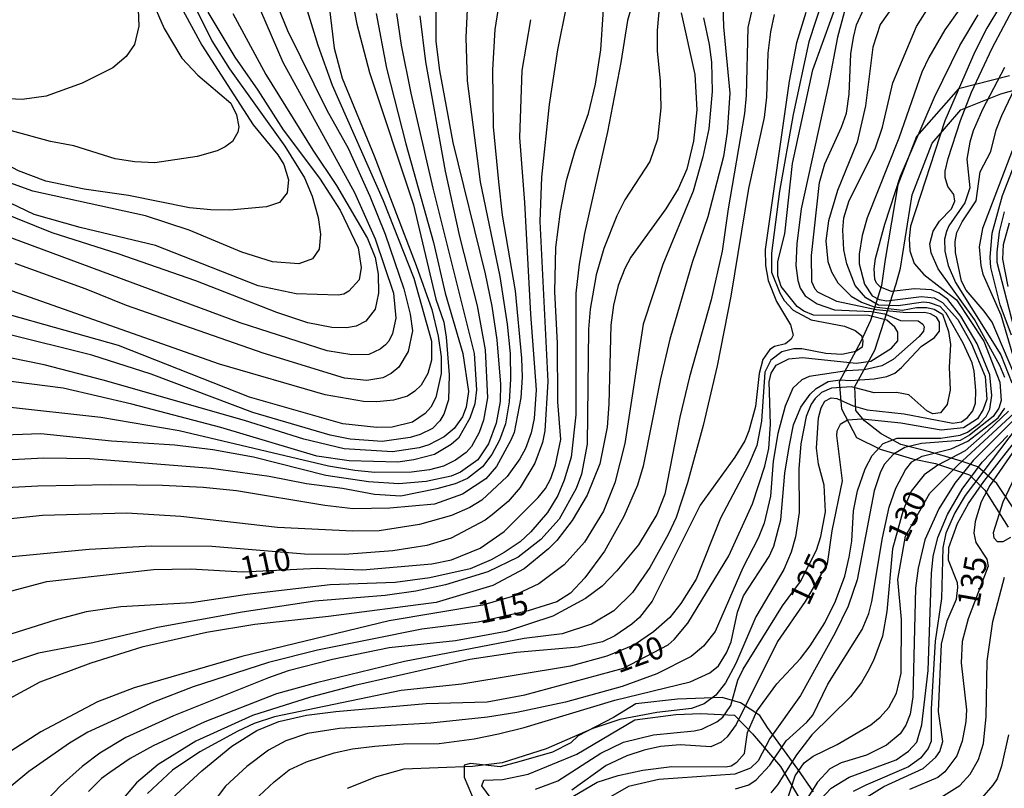
# Model space of a CAD drawing. Units: millimetres. Extents: x 180726 to 183142, y 1663192 to 1665970.
# Drawn here: x 181369 to 181478, y 1664368 to 1664454 of the extents above; entities that cross this region are included whole.
import ezdxf
from ezdxf.enums import TextEntityAlignment as Align

# ---------------------------------------------------------------- set-up
doc = ezdxf.new("R2010")
doc.units = ezdxf.units.MM
for name, color, linetype in [('IMAGEM', 7, 'Continuous'), ('V-AFLORAMENTO_ROCHOSO', 1, 'Continuous'), ('V-CURVA_DE_NIVEL', 4, 'Continuous'), ('V-CURVA_MESTRA', 1, 'Continuous'), ('V-TEXTO_DE_ALTIMETRIA', 2, 'Continuous')]:
    doc.layers.add(name, color=color, linetype=linetype)
picture_1 = doc.add_image_def('image1.jpg', size_in_pixel=(4025, 4628))

msp = doc.modelspace()

# ---------------------------------------------------------------- linework, layer by layer
at = {"layer": 'V-AFLORAMENTO_ROCHOSO'}
for points in [[(181478.94, 1664447.61), (181473.24, 1664446.15), (181468.57, 1664440.84), (181466.48, 1664435.46), (181465.08, 1664427.1), (181464.66, 1664424.2), (181463.45, 1664420.33), (181462.35, 1664417.98), (181459.96, 1664413.49), (181460.19, 1664410.45), (181461.87, 1664407.27), (181464.52, 1664405.98), (181468.13, 1664404.9), (181470.67, 1664404.37), (181474.47, 1664403.1), (181476.18, 1664401.4), (181478.77, 1664397.28)], [(181479.43, 1664399.31), (181477.53, 1664402.14), (181475.41, 1664404), (181473.43, 1664404.68), (181470.16, 1664405.61), (181466.82, 1664406.49), (181464.62, 1664407.69), (181462.76, 1664409.13), (181461.81, 1664410.27), (181461.69, 1664412.96), (181463.9, 1664416.99), (181466.29, 1664424.41), (181466.79, 1664426.16), (181468.08, 1664434.34), (181470.32, 1664440.09), (181473.51, 1664443.81), (181477.95, 1664445.58), (181479.81, 1664446.11)], [(181457.09, 1664367.74), (181455.34, 1664370.29), (181451.96, 1664374.94), (181451.09, 1664376.27), (181448.96, 1664377.68), (181446.91, 1664378.27), (181441.94, 1664378.08), (181437.27, 1664377.57), (181434.8, 1664376.05), (181430.85, 1664373.99), (181430.02, 1664373.23), (181428, 1664372.17), (181424.24, 1664371.09), (181422.15, 1664370.52), (181418.85, 1664370.92), (181418.13, 1664370.73), (181418.13, 1664369.37), (181419.38, 1664366.48)], [(181421.14, 1664367.01), (181420.11, 1664368.42), (181420.34, 1664369.06), (181422.43, 1664369.14), (181425.28, 1664369.71), (181430.71, 1664371.95), (181437.17, 1664375.77), (181441.73, 1664376.36), (181444.54, 1664376.48), (181448.26, 1664376.31), (181450.27, 1664374.23), (181453.42, 1664370.57), (181455.55, 1664366.93)]]:
    msp.add_lwpolyline(points, dxfattribs=at)
at = {"layer": 'V-CURVA_DE_NIVEL'}
for points in [[(181405.14, 1664458.78), (181406.18, 1664453.35), (181407.58, 1664447.96), (181412.5, 1664433.2), (181415, 1664422.69), (181415.87, 1664420.14), (181416.15, 1664418.44), (181416.49, 1664414.25), (181416.38, 1664411.45), (181415.89, 1664409.88), (181415.45, 1664409.11), (181414.6, 1664408.26), (181413.25, 1664407.58), (181412.14, 1664407.26), (181409.01, 1664406.8), (181405.44, 1664407.09), (181403.19, 1664407.52), (181394.58, 1664410.06), (181383.26, 1664414.33), (181376.64, 1664416.45), (181366.93, 1664418.87)], [(181438.01, 1664459.59), (181436.36, 1664453.78), (181435.62, 1664449.07), (181434.11, 1664441.35), (181431.57, 1664430.02), (181430.95, 1664426.59), (181430.59, 1664423.36), (181430.59, 1664409.79), (181430.06, 1664405.08), (181429.3, 1664402.5), (181428.58, 1664400.8), (181427.45, 1664398.89), (181425.59, 1664396.73), (181424.38, 1664395.64), (181422.62, 1664394.43), (181421.14, 1664393.63), (181418.8, 1664392.63), (181414.31, 1664391.61), (181410.45, 1664391.1), (181403.19, 1664390.85), (181393.95, 1664389.77), (181387.76, 1664388.81), (181379.87, 1664388.37), (181376.01, 1664387.82), (181372.57, 1664386.91), (181367.02, 1664385.15)], [(181384.97, 1664458.31), (181388.92, 1664451.02), (181394.62, 1664442.15), (181397.36, 1664438.8), (181398.06, 1664437.7), (181398.57, 1664436), (181398.4, 1664434.56), (181397.57, 1664433.46), (181396.11, 1664432.97), (181392.04, 1664432.63), (181389.92, 1664432.65), (181387.54, 1664432.88), (181380.72, 1664434.24), (181375.79, 1664434.94), (181371.51, 1664435.85), (181368.46, 1664437), (181364.72, 1664438.97), (181356.67, 1664444.8), (181351.32, 1664448.07), (181346.06, 1664450.68), (181342.82, 1664452.08), (181342.82, 1664452.08), (181336.73, 1664454.15)], [(181400.05, 1664456.87), (181401.84, 1664451.02), (181403.42, 1664446.57), (181409.11, 1664433.71), (181412.54, 1664425.02), (181414.51, 1664418.02), (181414.52, 1664415.9), (181414.09, 1664414.41), (181413.35, 1664413.1), (181412.63, 1664412.42), (181411.81, 1664411.89), (181410.25, 1664411.44), (181408.41, 1664411.23), (181406.93, 1664411.29), (181402.64, 1664412.01), (181390.89, 1664415.45), (181353.65, 1664428.56)], [(181422.21, 1664456.83), (181421.58, 1664452.76), (181421.32, 1664448.26), (181421.39, 1664441.9), (181421.96, 1664435.79), (181422.38, 1664432.06), (181423.83, 1664423.62), (181424.55, 1664416.11), (181424.61, 1664413.99), (181424.46, 1664411.7), (181423.7, 1664407.84), (181423.34, 1664406.95), (181421.73, 1664404.02), (181420.56, 1664402.64), (181417.96, 1664400.94), (181414.82, 1664399.84), (181409.85, 1664399.4), (181405.78, 1664399.31), (181402.6, 1664399.67), (181392.76, 1664401.31), (181389.07, 1664401.69), (181384.53, 1664401.9), (181378.72, 1664402), (181370.62, 1664401.82), (181361.5, 1664401.35)], [(181383.17, 1664456.41), (181384.7, 1664452.88), (181386.67, 1664449.58), (181388.45, 1664447.67), (181392.12, 1664444.55), (181392.78, 1664443.26), (181393.03, 1664441.9), (181392.91, 1664441.3), (181392.31, 1664440.29), (181391.49, 1664439.69), (181390.6, 1664439.22), (181388.39, 1664438.61), (181383.68, 1664437.91), (181381.44, 1664438.01), (181379.23, 1664438.35), (181374.65, 1664439.78), (181372.02, 1664440.29), (181367.69, 1664441.47), (181365.15, 1664442.45), (181362.18, 1664444.12), (181358.19, 1664446.77), (181353.19, 1664449.76), (181345.59, 1664453.48), (181340.19, 1664455.64)], [(181381.77, 1664455.94), (181381.9, 1664453.14), (181381.39, 1664451.1), (181380.48, 1664449.77), (181378.98, 1664448.49), (181375.58, 1664446.79), (181371.55, 1664445.33), (181368.88, 1664444.95), (181366.63, 1664445.08), (181363.77, 1664445.82), (181361.16, 1664446.99), (181361.16, 1664446.99), (181349.09, 1664453.86)], [(181439.92, 1664455.6), (181439.67, 1664452.67), (181439.67, 1664450.34), (181439.99, 1664447.03), (181440.07, 1664444.02), (181439.71, 1664440.54), (181438.84, 1664438.04), (181436.04, 1664433.76), (181435.15, 1664431.97), (181433.73, 1664428.33), (181432.86, 1664425.4), (181432.2, 1664421.58), (181431.99, 1664419.33), (181431.84, 1664406.53), (181431.21, 1664403.17), (181430.61, 1664401.56), (181428.72, 1664398.17), (181426.69, 1664395.9), (181424.15, 1664393.9), (181420.8, 1664392.29), (181416.05, 1664390.85), (181412.74, 1664390.13), (181409.34, 1664389.66), (181401.5, 1664389.01), (181393.4, 1664387.78), (181383.98, 1664386.08), (181376.77, 1664384.38), (181370.71, 1664383.2), (181366.46, 1664381.8)], [(181429.55, 1664455.47), (181428.53, 1664450.51), (181427.62, 1664444.4), (181426.75, 1664436.3), (181426.58, 1664431.34), (181427.47, 1664413.52), (181427.13, 1664408.01), (181426.88, 1664406.7), (181426.03, 1664404.4), (181424.4, 1664401.69), (181423.06, 1664400.14), (181421.28, 1664398.63), (181420.48, 1664398.06), (181416.68, 1664396.02), (181413.97, 1664395.22), (181410.19, 1664394.62), (181404.81, 1664394.2), (181400.35, 1664394.24), (181390, 1664395.11), (181383.3, 1664395.16), (181376.35, 1664394.77), (181367.35, 1664393.93)], [(181388.05, 1664455.47), (181390.02, 1664451.49), (181391.97, 1664448.39), (181398.17, 1664439.76), (181400.33, 1664436.22), (181401.22, 1664434.18), (181401.88, 1664431.8), (181402.13, 1664429.94), (181402, 1664428.28), (181401.24, 1664427.2), (181399.72, 1664426.63), (181396.79, 1664426.84), (181393.35, 1664427.92), (181387.5, 1664430.38), (181382.62, 1664431.97), (181370.07, 1664434.75), (181367.52, 1664435.66)], [(181397.04, 1664456.15), (181398.46, 1664452.67), (181402.85, 1664443.77), (181405.21, 1664439.52), (181407.64, 1664434.18), (181409.34, 1664429.94), (181411.42, 1664423.83), (181412.14, 1664421.03), (181412.37, 1664419.17), (181411.91, 1664416.87), (181410.87, 1664415.09), (181410.02, 1664414.39), (181409.09, 1664413.92), (181407.31, 1664413.61), (181404.81, 1664413.88), (181395.73, 1664416.66), (181380.5, 1664422), (181376.01, 1664423.81), (181368.08, 1664426.67)], [(181458.08, 1664456.09), (181456.55, 1664451.4), (181454.83, 1664443.3), (181453.3, 1664434.73), (181452.41, 1664427.82), (181452.41, 1664425.7), (181453.32, 1664423.41), (181453.81, 1664422.56), (181454.81, 1664421.46), (181456.81, 1664420.37), (181460.54, 1664419.69), (181461.73, 1664419.2), (181462.45, 1664418.65), (181462.59, 1664418.02), (181462.49, 1664417.34), (181461.79, 1664416.85), (181460.24, 1664416.51), (181458.46, 1664416.64), (181455.79, 1664417.15), (181454.9, 1664417.15), (181453.54, 1664416.81), (181452.31, 1664415.9), (181451.65, 1664414.54), (181451.27, 1664409.07), (181450.78, 1664406.36), (181449.8, 1664404.11), (181446.71, 1664398.25), (181444.02, 1664391.47), (181442.3, 1664388.75), (181441.07, 1664387.18), (181439.25, 1664385.61), (181437.13, 1664384.15), (181434.03, 1664382.86), (181430, 1664381.77), (181417.87, 1664379.76), (181411.13, 1664379.06), (181397, 1664376.13), (181394.75, 1664375.37), (181392.93, 1664374.52), (181388.69, 1664372.21), (181385.64, 1664370.15), (181382.83, 1664367.55)], [(181460.88, 1664456.04), (181459.75, 1664451.91), (181458.76, 1664446.63), (181455.72, 1664432.78), (181455.21, 1664428.88), (181455.13, 1664426.46), (181455.32, 1664424.76), (181455.59, 1664423.92), (181456.17, 1664423.07), (181457.5, 1664422.17), (181459.44, 1664421.52), (181463.55, 1664421.33), (181464.98, 1664421.04), (181466.77, 1664420.31), (181468.73, 1664420.26), (181469.28, 1664419.9), (181469.42, 1664419.59), (181469.36, 1664419.12), (181468.87, 1664418.53), (181465.96, 1664415.98), (181464.7, 1664415.24), (181462.75, 1664414.81), (181460.79, 1664414.69), (181456.6, 1664414.05), (181455.79, 1664413.71), (181454.77, 1664412.76), (181453.92, 1664410.77), (181453.11, 1664407.71), (181452.58, 1664404.62), (181452.29, 1664400.71), (181451.59, 1664397.7), (181450.91, 1664396.05), (181449.19, 1664392.74), (181446.14, 1664385.62), (181444.82, 1664383.98), (181443.45, 1664382.83), (181439.63, 1664380.92), (181435.77, 1664379.48), (181429.45, 1664377.74), (181424.02, 1664376.6), (181420.75, 1664376.07), (181414.43, 1664375.41), (181404.26, 1664374.8), (181400.69, 1664374.27), (181398.27, 1664373.42), (181396.32, 1664372.4), (181393.91, 1664370.58), (181391.55, 1664368.39), (181390, 1664366.36)], [(181426.1, 1664368.05), (181428.6, 1664368.96), (181433.39, 1664372.06), (181435.92, 1664373.29), (181439.25, 1664374.1), (181443.79, 1664374.56), (181444.63, 1664374.75), (181446.29, 1664375.54), (181446.99, 1664376.09), (181447.88, 1664377.39), (181448.66, 1664380.19), (181449.25, 1664381.42), (181453.62, 1664388.5), (181455.62, 1664391.19), (181457.4, 1664394.69), (181457.91, 1664396.22), (181458.42, 1664398.98), (181458.27, 1664401.94), (181457.65, 1664404.28), (181457.4, 1664406.06), (181457.65, 1664409.45), (181457.93, 1664410.56), (181458.33, 1664411.3), (181459.06, 1664411.68), (181459.69, 1664411.63), (181461.52, 1664410.78), (181463.08, 1664410.36), (181467.2, 1664409.89), (181472.63, 1664408.85), (181473.56, 1664409.02), (181474.26, 1664409.51), (181474.85, 1664410.23), (181475.13, 1664411.11), (181475.19, 1664412.51), (181475, 1664414.67), (181474.77, 1664415.6), (181473.77, 1664417.77), (181471.88, 1664421.12), (181471.21, 1664421.87), (181470, 1664422.28), (181469.36, 1664422.34), (181466.52, 1664421.96), (181464.34, 1664422.04), (181462.93, 1664422.83), (181461.72, 1664424.21), (181460.81, 1664426.63), (181460.47, 1664428.2), (181460.35, 1664430.41), (181460.47, 1664431.76), (181461.07, 1664433.71), (181463.97, 1664439.44), (181464.76, 1664441.86), (181465.94, 1664446.82), (181468.57, 1664453.1), (181470.17, 1664455.64)], [(181477.92, 1664455.43), (181476.4, 1664452.93), (181475.06, 1664450.26), (181471.71, 1664442.58), (181467.89, 1664430.83), (181467.73, 1664429.47), (181467.81, 1664428.07), (181468.32, 1664426.67), (181469.38, 1664425.46), (181473.03, 1664422.62), (181476.06, 1664418), (181477.86, 1664413.44), (181477.99, 1664411.4), (181477.73, 1664410.53), (181477.1, 1664409.6), (181474.46, 1664407.53), (181473.43, 1664406.92), (181469.11, 1664406.59), (181467.28, 1664406.14), (181466.01, 1664405.4), (181464.95, 1664404.24), (181464.5, 1664403.34), (181463.85, 1664401.31), (181461.96, 1664391.38), (181460.94, 1664388.46), (181459.5, 1664385.49), (181455.62, 1664378.49), (181452.22, 1664373.7), (181450.91, 1664371.19), (181450.06, 1664370.38), (181448.32, 1664369.71), (181439.84, 1664369.13), (181436.45, 1664368.33), (181433.14, 1664366.46)], [(181478.41, 1664413.95), (181477.84, 1664415.31), (181475.02, 1664420.41), (181470.99, 1664426.08), (181470.19, 1664427.86), (181470.06, 1664428.88), (181470.42, 1664430.28), (181471.14, 1664431.38), (181472.48, 1664432.76), (181472.84, 1664433.61), (181472.71, 1664434.37), (181472.05, 1664435.24), (181471.75, 1664436.26), (181471.75, 1664436.98), (181472.09, 1664438.38), (181473.47, 1664442.62), (181474.68, 1664445.76), (181477.01, 1664450.68), (181479.6, 1664455.6)], [(181392.35, 1664454.54), (181396.04, 1664447.75), (181401.28, 1664439.31), (181403.91, 1664435.37), (181407.37, 1664429.47), (181408.24, 1664427.35), (181408.56, 1664425.49), (181408.6, 1664423.36), (181408.22, 1664421.58), (181407.2, 1664420.24), (181406.12, 1664419.67), (181405.02, 1664419.5), (181403.41, 1664419.54), (181400.73, 1664420.07), (181397.26, 1664421.22), (181388.24, 1664424.72), (181379.57, 1664427.75), (181372.23, 1664430.08), (181358.28, 1664435.72)], [(181410.62, 1664454.54), (181411.12, 1664451.02), (181412.2, 1664445.65), (181414.66, 1664435.07), (181419.25, 1664416.62), (181419.52, 1664412.59), (181419.33, 1664411.02), (181418.78, 1664409.41), (181417.51, 1664407.2), (181416.7, 1664406.48), (181414.82, 1664405.36), (181412.53, 1664404.76), (181410.74, 1664404.51), (181405.32, 1664404.68), (181401.71, 1664405.19), (181391.02, 1664408.37), (181381.1, 1664410.98), (181373.46, 1664412.76), (181360.61, 1664414.41)], [(181418.46, 1664455.01), (181418.33, 1664451.87), (181418.46, 1664447.03), (181419.92, 1664435.79), (181422.13, 1664425.23), (181422.94, 1664419.89), (181423.27, 1664416.62), (181423.32, 1664413.78), (181423.17, 1664411.23), (181422.74, 1664408.77), (181422.07, 1664406.95), (181421.22, 1664405.38), (181420.18, 1664403.98), (181418.51, 1664402.68), (181417.15, 1664402.09), (181415.11, 1664401.54), (181411.08, 1664400.73), (181408.16, 1664400.9), (181404.59, 1664401.58), (181400.57, 1664402.09), (181396.41, 1664402.9), (181389.96, 1664403.81), (181376.43, 1664404.87), (181371.3, 1664404.95), (181361.33, 1664404.44)], [(181442.34, 1664454.62), (181443.85, 1664447.75), (181444.06, 1664443.81), (181443.72, 1664440.33), (181442.96, 1664437.19), (181442, 1664434.99), (181440.62, 1664432.78), (181436.72, 1664427.39), (181436.04, 1664426.12), (181435.32, 1664424.21), (181434.79, 1664422.01), (181434.49, 1664419.8), (181434.28, 1664410.98), (181434.09, 1664408.43), (181433.26, 1664404.32), (181431.84, 1664400.84), (181430.17, 1664398), (181428.47, 1664395.79), (181427.54, 1664394.84), (181424.83, 1664392.63), (181421.35, 1664390.76), (181415.03, 1664388.86), (181403.03, 1664387.29), (181394.8, 1664386.4), (181389.41, 1664385.53), (181382.2, 1664383.87), (181376.52, 1664382.11), (181370.83, 1664379.99), (181366.08, 1664377.43)], [(181395.45, 1664454.88), (181397.95, 1664449.11), (181405.91, 1664434.58), (181408.24, 1664429.41), (181410.28, 1664423.36), (181410.53, 1664420.56), (181410.15, 1664418.87), (181409.74, 1664418.02), (181409.36, 1664417.61), (181408.77, 1664417.1), (181407.52, 1664416.53), (181405.61, 1664416.47), (181402.86, 1664416.93), (181393.18, 1664420.05), (181366.72, 1664429.85)], [(181413.22, 1664454.28), (181413.82, 1664449.15), (181416.02, 1664436.98), (181417.63, 1664429.68), (181419.58, 1664421.96), (181420.48, 1664417.04), (181420.73, 1664411.7), (181420.29, 1664409.2), (181419.8, 1664407.84), (181418.97, 1664406.27), (181418.36, 1664405.59), (181417.17, 1664404.74), (181415.83, 1664404.08), (181414.27, 1664403.66), (181412.27, 1664403.4), (181408.2, 1664403.36), (181405.95, 1664403.57), (181403.03, 1664404.08), (181386.36, 1664407.99), (181377.66, 1664409.49), (181366.89, 1664410.68)], [(181408.32, 1664454.54), (181409.49, 1664448.47), (181411.65, 1664440.03), (181414.71, 1664429.01), (181416.02, 1664423.36), (181418, 1664416.62), (181418.63, 1664412.38), (181418.35, 1664410.64), (181417.95, 1664409.58), (181417.04, 1664408.28), (181415.92, 1664407.35), (181414.22, 1664406.46), (181413.12, 1664406.12), (181410.15, 1664405.65), (181404.76, 1664405.99), (181400.27, 1664407.09), (181393.65, 1664409.17), (181377.92, 1664413.67), (181371.34, 1664415.35), (181367.52, 1664416.15)], [(181450.29, 1664455.26), (181449.78, 1664452.97), (181449.59, 1664445.42), (181449.4, 1664443.38), (181447.56, 1664432.78), (181446.9, 1664428.03), (181445.69, 1664422.6), (181443.27, 1664414.03), (181442.19, 1664409.54), (181440.52, 1664400.93), (181439.63, 1664398.68), (181437.57, 1664395.29), (181435.15, 1664392.38), (181433.52, 1664390.68), (181431.66, 1664389.32), (181428.01, 1664387.33), (181422.83, 1664385.63), (181417.19, 1664384.57), (181409.77, 1664383.79), (181403.45, 1664382.49), (181398.53, 1664381.24), (181396.32, 1664380.46), (181385.76, 1664376.22), (181380.42, 1664373.8), (181377.55, 1664372.06), (181375.58, 1664370.58), (181373.16, 1664368.41), (181370.09, 1664365.23)], [(181452.71, 1664454.45), (181452.29, 1664452.5), (181452.01, 1664450.13), (181451.86, 1664445.21), (181451.57, 1664442.96), (181449.85, 1664435.03), (181447.86, 1664423.02), (181446.33, 1664415.26), (181444.78, 1664408.6), (181443.02, 1664402.2), (181441.77, 1664398.34), (181440.88, 1664396.43), (181438.84, 1664392.78), (181436.91, 1664389.98), (181434.81, 1664387.95), (181432.33, 1664386.44), (181429.07, 1664385.36), (181424.83, 1664384.83), (181411.51, 1664382.28), (181401.67, 1664379.91), (181397.21, 1664378.68), (181389.24, 1664375.54), (181383.47, 1664372.89), (181380.93, 1664371.47), (181378.64, 1664369.9), (181377.72, 1664369.22), (181376.28, 1664367.8)], [(181456.23, 1664454.67), (181455.19, 1664451.27), (181454.36, 1664446.99), (181451.69, 1664428.24), (181451.73, 1664426.46), (181452.03, 1664424.76), (181452.96, 1664422.43), (181454.53, 1664419.82), (181454.81, 1664418.66), (181454.58, 1664418.23), (181453.97, 1664417.7), (181452.75, 1664417.42), (181452.2, 1664417.06), (181451.44, 1664415.98), (181451.04, 1664414.41), (181450.61, 1664410.72), (181449.87, 1664408.01), (181449.42, 1664406.91), (181448.32, 1664405.08), (181444.44, 1664399.72), (181439.1, 1664389.01), (181437.7, 1664387.2), (181436.85, 1664386.44), (181434.92, 1664385.14), (181433.56, 1664384.49), (181430.85, 1664383.89), (181423.98, 1664383.3), (181418.76, 1664382.49), (181405.95, 1664379.61), (181401.03, 1664378.29), (181394.54, 1664376.26), (181388.22, 1664373.4), (181384.02, 1664370.81), (181381.62, 1664368.75), (181379.1, 1664365.79)], [(181394.73, 1664366.78), (181396.96, 1664368.88), (181398.65, 1664370.2), (181400.57, 1664371.11), (181403.66, 1664372.08), (181405.7, 1664372.55), (181408.2, 1664372.85), (181411.38, 1664373.1), (181415.37, 1664373.14), (181419.27, 1664373.65), (181421.98, 1664374.2), (181424.83, 1664374.92), (181434.92, 1664377.96), (181443.32, 1664380.01), (181445.54, 1664381.01), (181446.5, 1664381.8), (181447.39, 1664383.24), (181447.9, 1664384.47), (181448.62, 1664387.78), (181449.27, 1664389.62), (181452.14, 1664394.01), (181452.67, 1664395.16), (181453.43, 1664398.09), (181453.9, 1664403.3), (181454.36, 1664406.23), (181454.87, 1664408.69), (181455.66, 1664410.64), (181456.72, 1664412.08), (181457.38, 1664412.72), (181458.72, 1664413.5), (181460.07, 1664413.71), (181461.2, 1664413.63), (181463.85, 1664413.8), (181465.25, 1664414.05), (181466.14, 1664414.45), (181466.9, 1664415.07), (181469.08, 1664417.4), (181470.57, 1664418.4), (181471.14, 1664419.12), (181471.14, 1664420.12), (181470.78, 1664420.69), (181470.13, 1664421.07), (181469.45, 1664421.2), (181467.45, 1664421.15), (181464.08, 1664421.49), (181459.69, 1664422.42), (181457.57, 1664423.49), (181457.25, 1664423.81), (181456.91, 1664424.64), (181456.85, 1664427.56), (181457.76, 1664435.71), (181458.35, 1664437.79), (181460.22, 1664441.86), (181460.75, 1664443.43), (181461.07, 1664445.55), (181461.26, 1664450.04), (181461.53, 1664451.87), (181461.89, 1664453.27), (181462.72, 1664455.13)], [(181465.97, 1664455.37), (181464.5, 1664453.31), (181463.68, 1664450.81), (181462.89, 1664444.27), (181461.96, 1664440.2), (181459.77, 1664434.82), (181458.76, 1664431.42), (181458.44, 1664429.18), (181458.69, 1664426.88), (181459.1, 1664425.74), (181459.79, 1664424.51), (181461.28, 1664423.02), (181462.45, 1664422.34), (181463.85, 1664421.85), (181467, 1664421.45), (181468.56, 1664421.75), (181469.7, 1664421.75), (181470.55, 1664421.58), (181471.46, 1664421.03), (181472.14, 1664419.08), (181472.37, 1664417.64), (181472.22, 1664415.09), (181472.31, 1664412.59), (181471.99, 1664410.94), (181471.25, 1664410), (181470.38, 1664409.91), (181469.72, 1664410.23), (181467.71, 1664412.01), (181466.35, 1664412.27), (181463.85, 1664412.23), (181461.3, 1664412.91), (181459.1, 1664412.78), (181457.99, 1664412.29), (181457.27, 1664411.63), (181456.82, 1664410.98), (181456.25, 1664409.62), (181455.68, 1664406.57), (181455.43, 1664403.77), (181455.49, 1664398.89), (181455.09, 1664396.18), (181454.6, 1664394.48), (181453.77, 1664392.53), (181450.67, 1664387.27), (181448.41, 1664382.05), (181447.28, 1664379.89), (181446.2, 1664378.53), (181444.89, 1664377.57), (181443.49, 1664377.06), (181439.63, 1664376.6), (181435.51, 1664375.81), (181432.5, 1664374.8), (181427.29, 1664372.53), (181422.37, 1664371), (181419.06, 1664370.58), (181411.42, 1664370.26), (181408.37, 1664369.43), (181405.1, 1664368.12)], [(181430.27, 1664367.23), (181432.97, 1664368.82), (181435.3, 1664369.58), (181438.06, 1664370.15), (181441.28, 1664370.58), (181447.31, 1664370.53), (181447.9, 1664370.66), (181448.54, 1664371.06), (181449.4, 1664372.04), (181449.74, 1664374.38), (181450.78, 1664376.75), (181453.01, 1664379.78), (181455.64, 1664382.6), (181456.72, 1664384.02), (181458.35, 1664386.61), (181459.52, 1664389.01), (181460.56, 1664391.81), (181461.07, 1664393.93), (181461.34, 1664395.71), (181461.53, 1664399.1), (181461.98, 1664401.31), (181462.83, 1664403.77), (181463.61, 1664405.25), (181464.86, 1664406.61), (181466.39, 1664407.18), (181471.27, 1664407.2), (181473.43, 1664407.52), (181474.23, 1664407.86), (181475.59, 1664408.84), (181476.31, 1664409.6), (181476.74, 1664410.43), (181476.97, 1664411.95), (181476.72, 1664414.25), (181475.32, 1664417.72), (181473.52, 1664420.78), (181472.07, 1664422.66), (181471.1, 1664423.36), (181470.25, 1664423.72), (181468.34, 1664423.83), (181465.79, 1664423.53), (181464.54, 1664424.04), (181464.1, 1664424.48), (181463.93, 1664424.93), (181463.85, 1664426.08), (181463.99, 1664427.22), (181465.05, 1664431.04), (181466.79, 1664436.39), (181470.57, 1664445.21), (181473.39, 1664450.98), (181475.44, 1664454.41)], [(181425.52, 1664453.86), (181424.57, 1664448.18), (181424.32, 1664440.71), (181424.87, 1664433.46), (181425.52, 1664421.03), (181426.18, 1664412.59), (181425.95, 1664409.37), (181425.61, 1664407.8), (181424.97, 1664406.02), (181424.34, 1664404.87), (181422.94, 1664402.92), (181420.12, 1664400.27), (181418.76, 1664399.44), (181416.73, 1664398.55), (181413.16, 1664397.55), (181408.67, 1664396.87), (181405.74, 1664396.81), (181397.34, 1664397.23), (181386.57, 1664398.46), (181380.55, 1664398.82), (181371.13, 1664398.55), (181365.79, 1664398.02)], [(181444.82, 1664454.07), (181445.46, 1664451.1), (181445.71, 1664449.11), (181445.78, 1664445.84), (181445.4, 1664441.69), (181444.76, 1664438.55), (181443.66, 1664434.73), (181440.28, 1664426.55), (181438.08, 1664419.89), (181436.06, 1664406.61), (181434.92, 1664402.2), (181433.67, 1664399.06), (181431.57, 1664395.58), (181429.28, 1664393.08), (181426.48, 1664390.93), (181423.38, 1664389.49), (181420.2, 1664388.56), (181409.77, 1664386.82), (181393.35, 1664382.83), (181381.35, 1664379.36), (181377.28, 1664377.79), (181370.96, 1664374.44), (181365.91, 1664371.21)], [(181478.39, 1664448.52), (181475.91, 1664443.85), (181474.87, 1664441.48), (181474.49, 1664440.2), (181474.19, 1664438.29), (181474.49, 1664435.11), (181473.94, 1664433.42), (181472.18, 1664430.87), (181471.9, 1664430.24), (181471.69, 1664429.39), (181471.71, 1664428.03), (181472.11, 1664426.46), (181472.92, 1664424.55), (181477.97, 1664416.49), (181479.18, 1664413.35)], [(181480.83, 1664443.43), (181475.91, 1664430.57), (181475.55, 1664428.54), (181475.72, 1664426.46), (181475.95, 1664425.49), (181477.95, 1664420.95), (181480.14, 1664413.5)], [(181479.14, 1664418.69), (181477.9, 1664422.05), (181476.86, 1664426.21), (181476.76, 1664427.35), (181476.99, 1664430.07), (181478.16, 1664434.26), (181480.89, 1664441.31)], [(181478.35, 1664432.44), (181477.76, 1664430.19), (181477.5, 1664427.95), (181477.52, 1664426.8), (181480.22, 1664416.32)], [(181478.77, 1664424.09), (181478.18, 1664427.14), (181478.26, 1664428.79), (181478.92, 1664431.21)], [(181448.37, 1664368.07), (181449.89, 1664368.54), (181450.7, 1664369.07), (181452.2, 1664370.71), (181454.03, 1664373.42), (181456.34, 1664375.5), (181457.02, 1664376.3), (181458.69, 1664379.76), (181462.49, 1664385.87), (181463.25, 1664387.65), (181463.57, 1664388.97), (181464.76, 1664396.09), (181465.52, 1664399.48), (181466.26, 1664401.61), (181467.32, 1664403.64), (181468.06, 1664404.55), (181469.19, 1664405.19), (181472.42, 1664406.01), (181474.28, 1664406.86), (181477.65, 1664409.46), (181478.42, 1664410.52)], [(181478.8, 1664410.19), (181476.5, 1664408), (181473.99, 1664405.79), (181470.93, 1664404.17), (181469.4, 1664403.11), (181467.96, 1664401.27), (181467.07, 1664399.15), (181465.9, 1664394.86), (181465.27, 1664387.86), (181464.78, 1664385.11), (181463.76, 1664382.39), (181463.14, 1664381.16), (181462.42, 1664379.93), (181461.19, 1664378.36), (181456.91, 1664374.12), (181455.17, 1664371.87), (181453.07, 1664368.52), (181452.31, 1664367.63)], [(181479.46, 1664409.27), (181474.89, 1664404.7), (181472.84, 1664402.16), (181471.05, 1664399.32), (181469.48, 1664395.84), (181468.74, 1664392.7), (181468.45, 1664390.45), (181468.15, 1664378.36), (181467.85, 1664376.41), (181467.39, 1664375.18), (181466.73, 1664374.21), (181465.21, 1664372.97), (181463, 1664371.85), (181460.16, 1664371), (181458.89, 1664370.3), (181457.52, 1664368.82), (181455.11, 1664365)], [(181479.79, 1664408.46), (181474, 1664400.8), (181472.84, 1664398.85), (181471.84, 1664396.6), (181471.48, 1664394.95), (181471.35, 1664389.31), (181470.63, 1664384.55), (181470.19, 1664377), (181470.19, 1664373.4), (181469.87, 1664372.59), (181469, 1664371.49), (181467.67, 1664370.55), (181462.91, 1664368.5), (181461.52, 1664367.78)], [(181457.8, 1664366.83), (181459.05, 1664368.14), (181461.05, 1664369.39), (181466.29, 1664371.3), (181467.66, 1664372.27), (181468.6, 1664373.27), (181469.17, 1664375.22), (181469.85, 1664381.29), (181470.23, 1664392.1), (181470.42, 1664394.01), (181470.93, 1664396.13), (181472.03, 1664398.68), (181473.64, 1664401.52), (181475.89, 1664404.53), (181478.75, 1664407.48)], [(181462, 1664366.51), (181464.91, 1664368.33), (181469.32, 1664370.34), (181470.72, 1664371.62), (181471.16, 1664372.25), (181471.5, 1664373.36), (181471.01, 1664376.71), (181471.35, 1664384.22), (181471.99, 1664386.8), (181473.01, 1664389.22), (181473.17, 1664390.54), (181473.13, 1664391.04), (181472.12, 1664393.59), (181472.18, 1664394.99), (181473.13, 1664397.66), (181474.36, 1664399.89), (181476.08, 1664402.37), (181479.48, 1664406.76)], [(181479.05, 1664396.11), (181478.18, 1664395.64), (181477.59, 1664395.64), (181477.23, 1664396.05), (181477.14, 1664396.66), (181478.24, 1664400.08), (181480.22, 1664404.32)], [(181471.02, 1664366.97), (181473.39, 1664368.45), (181474.56, 1664369.7), (181475.47, 1664371.34), (181476.02, 1664373.15), (181476.32, 1664376.16), (181476.44, 1664382.31), (181477.08, 1664386.76), (181478.37, 1664391.68)], [(181478.8, 1664374.12), (181478.03, 1664370.6), (181477.54, 1664369.2), (181477.06, 1664368.48), (181475.83, 1664367.08)]]:
    msp.add_lwpolyline(points, dxfattribs=at)
at = {"layer": 'V-CURVA_MESTRA'}
for points in [[(181367.01, 1664389.98), (181371.64, 1664391.19), (181383.5, 1664392.56), (181387.69, 1664392.6), (181393.44, 1664392.27), (181401.75, 1664392.68), (181406.82, 1664392.51), (181414.54, 1664393.16), (181416.73, 1664393.63), (181419.91, 1664394.91), (181422.59, 1664396.77), (181426.39, 1664400.59), (181427.2, 1664401.59), (181427.79, 1664402.68), (181428.32, 1664404.2), (181428.93, 1664407.04), (181428.58, 1664411.24), (181428.53, 1664417.79), (181428.24, 1664423.5), (181428.37, 1664428.44), (181428.87, 1664432.48), (181429.54, 1664435.92), (181430.53, 1664439.27), (181432.01, 1664443.41), (181432.78, 1664446.67), (181433.39, 1664450.49), (181433.9, 1664458.4)], [(181475.22, 1664457.68), (181471.73, 1664452.73), (181469.92, 1664449.65), (181469.14, 1664448.01), (181466.59, 1664440.63), (181466.59, 1664440.63), (181463.07, 1664431.77), (181462.51, 1664429.78), (181462.17, 1664427.72), (181462.18, 1664426.65), (181462.75, 1664424.35), (181463.61, 1664423.06), (181464.41, 1664422.65), (181465.24, 1664422.52), (181469.11, 1664422.97), (181470.55, 1664422.84), (181471.46, 1664422.33), (181473.16, 1664420.43), (181474.7, 1664417.7), (181476.2, 1664414.07), (181476.42, 1664411.54), (181475.99, 1664410.39), (181475.37, 1664409.33), (181473.79, 1664408.34), (181471.3, 1664408.07), (181466.82, 1664408.87), (181462.5, 1664409.32), (181460.89, 1664409.18), (181460.06, 1664408.73), (181459.68, 1664407.98), (181459.63, 1664407.48), (181460.29, 1664402.43), (181459.11, 1664396.87), (181458.61, 1664393.19), (181456.15, 1664388.97), (181453.07, 1664384.53), (181448.47, 1664375.27), (181447.46, 1664373.88), (181446.78, 1664373.27), (181445.65, 1664372.78), (181442.22, 1664372.99), (181440.01, 1664372.8), (181438.19, 1664372.41), (181436.29, 1664371.78), (181433.99, 1664370.69), (181430.15, 1664367.92)], [(181385.55, 1664367.02), (181388.9, 1664370.1), (181392.24, 1664372.85), (181395.02, 1664374.59), (181397.5, 1664375.59), (181400.57, 1664376.28), (181403.83, 1664376.72), (181413.89, 1664377.59), (181420.7, 1664377.79), (181424.92, 1664378.56), (181435.9, 1664381.54), (181440.88, 1664384.16), (181441.55, 1664384.75), (181443.06, 1664386.57), (181447.65, 1664394.08), (181450.28, 1664399.87), (181451.65, 1664404.07), (181452.11, 1664406.03), (181452.29, 1664408.74), (181452.15, 1664413.49), (181452.35, 1664414.43), (181452.93, 1664415.33), (181454.35, 1664416.04), (181455.84, 1664416.19), (181461.82, 1664415.55), (181463.49, 1664415.78), (181465.79, 1664417.23), (181466.49, 1664418.04), (181466.47, 1664419.02), (181466.14, 1664419.56), (181465.27, 1664420.36), (181463.22, 1664420.87), (181457.07, 1664420.9), (181455.99, 1664421.36), (181455.27, 1664421.87), (181453.47, 1664424.1), (181453.09, 1664425.3), (181453.12, 1664426.89), (181453.88, 1664429.97), (181454.75, 1664437.81), (181457.02, 1664448.26), (181460.23, 1664457.22)], [(181403.05, 1664455.66), (181403.65, 1664450.68), (181404.53, 1664447.33), (181408.12, 1664438.68), (181412.8, 1664426.46), (181414.53, 1664421.54), (181415.24, 1664418.56), (181415.59, 1664416.27), (181415.59, 1664416.27), (181415.58, 1664414.4), (181414.98, 1664411.73), (181414.42, 1664410.64), (181413.81, 1664409.93), (181412.37, 1664408.97), (181410.11, 1664408.4), (181408.42, 1664408.37), (181404.61, 1664408.78), (181394.23, 1664411.77), (181379.62, 1664417.54), (181360.3, 1664422.95)], [(181446.99, 1664455.52), (181447.06, 1664453.07), (181447.76, 1664445.66), (181447.46, 1664441.32), (181447.06, 1664438.62), (181445.31, 1664431.89), (181443.57, 1664426.79), (181441.06, 1664418.23), (181440.03, 1664413.79), (181438.11, 1664404.07), (181437.46, 1664401.96), (181435.94, 1664398.44), (181433.8, 1664394.58), (181431.61, 1664391.63), (181429.98, 1664389.92), (181428.49, 1664388.94), (181425.28, 1664387.92), (181419.72, 1664386.68), (181413.41, 1664385.88), (181401.8, 1664383.54), (181396.33, 1664382.17), (181387.95, 1664379.45), (181383.5, 1664377.74), (181376.21, 1664374.4), (181374.17, 1664373.16), (181369.62, 1664370), (181367.66, 1664368.39)], [(181414.98, 1664454.83), (181414.97, 1664451.44), (181415.39, 1664448.19), (181416.89, 1664440.17), (181420.48, 1664425.51), (181421.23, 1664421.92), (181421.77, 1664418.14), (181422.19, 1664413.22), (181422.16, 1664411.28), (181421.72, 1664408.85), (181420.86, 1664406.57), (181419.68, 1664404.79), (181417.74, 1664403.4), (181416.68, 1664402.96), (181413.92, 1664402.35), (181410.87, 1664402.09), (181407.47, 1664402.31), (181402.72, 1664403.01), (181394.66, 1664405.06), (181390.13, 1664405.89), (181385.88, 1664406.4), (181378.84, 1664406.84), (181370.95, 1664407.68), (181358.62, 1664407.23)], [(181389.56, 1664454.71), (181392.57, 1664449.68), (181392.57, 1664449.68), (181395.16, 1664445.99), (181397.98, 1664441.58), (181402.01, 1664436.19), (181404.33, 1664432.62), (181406.33, 1664428.42), (181406.68, 1664426.24), (181406.45, 1664424.86), (181405.3, 1664423.57), (181404.75, 1664423.26), (181404.1, 1664423.13), (181399.41, 1664423.3), (181395.17, 1664424.19), (181383.74, 1664428.66), (181375.33, 1664430.67), (181370.2, 1664432.13), (181359.56, 1664437.23)], [(181479.43, 1664414.45), (181476.99, 1664420.12), (181476.12, 1664421.37), (181474.11, 1664423.69), (181473.57, 1664424.7), (181472.91, 1664427.91), (181472.87, 1664429.12), (181473.07, 1664430.11), (181473.64, 1664431.33), (181475.21, 1664433.64), (181475.65, 1664436.91), (181476.83, 1664439.16), (181477.45, 1664441.58), (181478.06, 1664443.17), (181479.94, 1664447.07)], [(181454.01, 1664366.35), (181455.03, 1664369.52), (181456.03, 1664370.99), (181457.05, 1664371.71), (181459.72, 1664373.04), (181463.48, 1664375.23), (181464.52, 1664376.06), (181465.47, 1664377.16), (181466.35, 1664378.75), (181466.84, 1664381), (181466.89, 1664386.97), (181466.5, 1664391.41), (181467.32, 1664396.26), (181470.05, 1664401.04), (181473.18, 1664404.19), (181479.48, 1664410)], [(181481.05, 1664408.15), (181476.72, 1664401.92), (181475.76, 1664400.1), (181475.1, 1664397.9), (181474.96, 1664396.59), (181475.16, 1664395.54), (181476.39, 1664393.69), (181476.55, 1664392.92), (181474.32, 1664387.03), (181473.67, 1664384.5), (181473.54, 1664382.12), (181474.12, 1664376.89), (181474.07, 1664375.58), (181473.67, 1664373.38), (181473.04, 1664371.75), (181471.72, 1664369.97), (181470.93, 1664369.34), (181467.8, 1664368.02)]]:
    msp.add_lwpolyline(points, dxfattribs=at)

# ---------------------------------------------------------------- texts
at = {"layer": 'V-TEXTO_DE_ALTIMETRIA'}
for s, rotation, p in [('130', 65, (181468.12, 1664395.06)), ('110', 12, (181393.64, 1664390.65)), ('125', 65, (181457.22, 1664388.06)), ('135', 80, (181476.28, 1664388.06)), ('115', 12, (181420.1, 1664385.71)), ('120', 20, (181435.61, 1664380.21))]:
    msp.add_text(s, height=2.5, rotation=rotation, dxfattribs=at).set_placement(p, align=Align.BOTTOM_LEFT)

# ---------------------------------------------------------------- referenced raster images: frames only (the image files are external)
at = {"layer": 'IMAGEM'}
image = msp.add_image(picture_1, insert=(180726.03, 1663192.26), size_in_units=(2415.98, 2777.93), dxfattribs=at)
image.dxf.flags = 7

doc.saveas('drawing.dxf')
